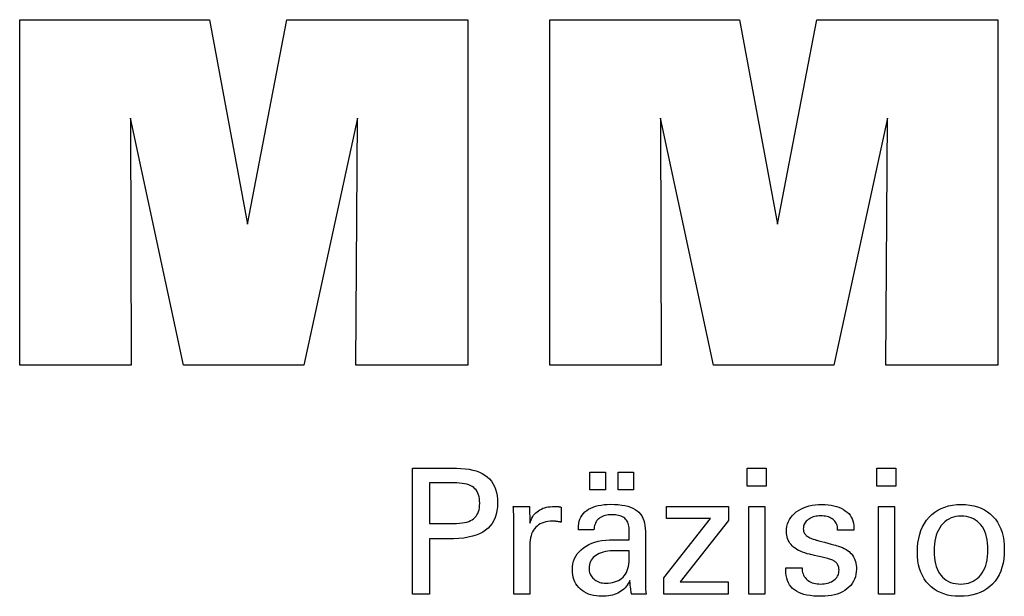
# Model space of a CAD drawing. Extents: x 1 to 288, y -1152 to -956.
# Drawn here: x 220 to 243, y -1113 to -1100 of the extents above; entities that cross this region are included whole.
import ezdxf

# ---------------------------------------------------------------- set-up
doc = ezdxf.new("R2010")
doc.units = 0
doc.header["$MEASUREMENT"] = 0
doc.layers.add('CK_LEVEL_1', color=7, linetype='CONTINUOUS')

msp = doc.modelspace()

# ---------------------------------------------------------------- linework, layer by layer
at = {"layer": 'CK_LEVEL_1', "color": 3, "linetype": 'CONTINUOUS'}
for points in [[(220.16253, -1107.68367, 0), (220.16253, -1099.63382, 0), (224.57907, -1099.63382, 0), (225.46225, -1104.39705, 0), (226.38028, -1099.63382, 0), (230.59205, -1099.63382, 0), (230.59205, -1107.68367, 0), (227.98947, -1107.68367, 0), (228.02367, -1101.92547, 0), (226.77368, -1107.68367, 0), (223.97685, -1107.68367, 0), (222.74408, -1101.92547, 0), (222.75509, -1107.68367, 0), (220.16253, -1107.68367, 0), (220.16253, -1107.68367, 0)], [(232.50207, -1107.68367, 0), (232.50207, -1099.63382, 0), (236.91861, -1099.63382, 0), (237.80128, -1104.39705, 0), (238.72048, -1099.63382, 0), (242.9315, -1099.63382, 0), (242.9315, -1107.68367, 0), (240.32967, -1107.68367, 0), (240.3632, -1101.92547, 0), (239.11321, -1107.68367, 0), (236.31688, -1107.68367, 0), (235.08361, -1101.92547, 0), (235.09479, -1107.68367, 0), (232.50207, -1107.68367, 0), (232.50207, -1107.68367, 0)]]:
    msp.add_polyline3d(points, dxfattribs=at)
at = {"layer": 'CK_LEVEL_1', "color": 1, "linetype": 'CONTINUOUS'}
for points in [[(229.30736, -1113.02111, 0), (229.30736, -1112.92051, 0), (229.30736, -1112.65093, 0), (229.30736, -1112.26062, 0), (229.30736, -1111.7979, 0), (229.30736, -1111.31103, 0), (229.30736, -1110.8483, 0), (229.30736, -1110.458, 0), (229.30736, -1110.18841, 0), (229.30736, -1110.08782, 0), (229.34243, -1110.08782, 0), (229.43641, -1110.08782, 0), (229.57248, -1110.08782, 0), (229.73379, -1110.08782, 0), (229.90352, -1110.08782, 0), (230.06483, -1110.08782, 0), (230.2009, -1110.08782, 0), (230.29488, -1110.08782, 0), (230.32995, -1110.08782, 0), (230.43389, -1110.09032, 0), (230.5318, -1110.09781, 0), (230.62369, -1110.11028, 0), (230.70956, -1110.12771, 0), (230.78941, -1110.15008, 0), (230.86325, -1110.17739, 0), (230.93108, -1110.20961, 0), (230.99291, -1110.24672, 0), (231.04874, -1110.28872, 0), (231.09849, -1110.33593, 0), (231.14243, -1110.38819, 0), (231.18055, -1110.4455, 0), (231.21284, -1110.50788, 0), (231.23928, -1110.57532, 0), (231.25987, -1110.64781, 0), (231.27459, -1110.72537, 0), (231.28343, -1110.808, 0), (231.28638, -1110.89569, 0), (231.28297, -1110.98913, 0), (231.2727, -1111.07689, 0), (231.25558, -1111.15897, 0), (231.2316, -1111.23538, 0), (231.20073, -1111.30609, 0), (231.16297, -1111.37111, 0), (231.1183, -1111.43044, 0), (231.06672, -1111.48407, 0), (231.00822, -1111.53199, 0), (230.94285, -1111.57445, 0), (230.86968, -1111.61194, 0), (230.7887, -1111.64445, 0), (230.69993, -1111.67197, 0), (230.60337, -1111.69451, 0), (230.49901, -1111.71204, 0), (230.38687, -1111.72458, 0), (230.26694, -1111.7321, 0), (230.13924, -1111.73461, 0), (230.12414, -1111.73461, 0), (230.08367, -1111.73461, 0), (230.02507, -1111.73461, 0), (229.95561, -1111.73461, 0), (229.88252, -1111.73461, 0), (229.81305, -1111.73461, 0), (229.75446, -1111.73461, 0), (229.71399, -1111.73461, 0), (229.69889, -1111.73461, 0), (229.69889, -1111.77873, 0), (229.69889, -1111.89697, 0), (229.69889, -1112.06815, 0), (229.69889, -1112.27109, 0), (229.69889, -1112.48463, 0), (229.69889, -1112.68757, 0), (229.69889, -1112.85875, 0), (229.69889, -1112.97699, 0), (229.69889, -1113.02111, 0), (229.68546, -1113.02111, 0), (229.64948, -1113.02111, 0), (229.59738, -1113.02111, 0), (229.53562, -1113.02111, 0), (229.47063, -1113.02111, 0), (229.40887, -1113.02111, 0), (229.35677, -1113.02111, 0), (229.32079, -1113.02111, 0), (229.30736, -1113.02111, 0), (229.30736, -1113.02111, 0), (229.30736, -1113.02111, 0), (229.30736, -1113.02111, 0), (229.30736, -1113.02111, 0), (229.30736, -1113.02111, 0), (229.30736, -1113.02111, 0), (229.30736, -1113.02111, 0), (229.30736, -1113.02111, 0), (229.30736, -1113.02111, 0)], [(233.43662, -1110.58918, 0), (233.43662, -1110.17383, 0), (233.79882, -1110.17383, 0), (233.79882, -1110.58918, 0), (233.43662, -1110.58918, 0), (233.43662, -1110.58918, 0)], [(234.09287, -1110.58918, 0), (234.09287, -1110.17383, 0), (234.45533, -1110.17383, 0), (234.45533, -1110.58918, 0), (234.09287, -1110.58918, 0), (234.09287, -1110.58918, 0)], [(237.54251, -1110.50326, 0), (237.10008, -1110.50326, 0), (237.10008, -1110.08782, 0), (237.54251, -1110.08782, 0), (237.54251, -1110.50326, 0), (237.54251, -1110.50326, 0)], [(240.56118, -1110.50326, 0), (240.11938, -1110.50326, 0), (240.11938, -1110.08782, 0), (240.56118, -1110.08782, 0), (240.56118, -1110.50326, 0), (240.56118, -1110.50326, 0)], [(230.26397, -1111.37287, 0), (230.33427, -1111.37152, 0), (230.39996, -1111.36746, 0), (230.46105, -1111.36068, 0), (230.51751, -1111.35118, 0), (230.56934, -1111.33895, 0), (230.61652, -1111.32398, 0), (230.65906, -1111.30627, 0), (230.69694, -1111.2858, 0), (230.73014, -1111.26258, 0), (230.75964, -1111.23634, 0), (230.78568, -1111.20673, 0), (230.80826, -1111.17373, 0), (230.82737, -1111.13731, 0), (230.84301, -1111.09747, 0), (230.85519, -1111.05419, 0), (230.86389, -1111.00745, 0), (230.86911, -1110.95724, 0), (230.87085, -1110.90354, 0), (230.86913, -1110.84831, 0), (230.86397, -1110.7967, 0), (230.85539, -1110.74872, 0), (230.84338, -1110.70435, 0), (230.82795, -1110.6636, 0), (230.80911, -1110.62647, 0), (230.78688, -1110.59295, 0), (230.76124, -1110.56304, 0), (230.73222, -1110.53675, 0), (230.69922, -1110.51351, 0), (230.66149, -1110.49302, 0), (230.619, -1110.47527, 0), (230.57176, -1110.46026, 0), (230.51976, -1110.44798, 0), (230.46299, -1110.43844, 0), (230.40144, -1110.43163, 0), (230.3351, -1110.42754, 0), (230.26397, -1110.42618, 0), (230.24459, -1110.42618, 0), (230.19266, -1110.42618, 0), (230.11747, -1110.42618, 0), (230.02833, -1110.42618, 0), (229.93453, -1110.42618, 0), (229.84539, -1110.42618, 0), (229.7702, -1110.42618, 0), (229.71826, -1110.42618, 0), (229.69889, -1110.42618, 0), (229.69889, -1110.45865, 0), (229.69889, -1110.54565, 0), (229.69889, -1110.67162, 0), (229.69889, -1110.82096, 0), (229.69889, -1110.97809, 0), (229.69889, -1111.12743, 0), (229.69889, -1111.2534, 0), (229.69889, -1111.3404, 0), (229.69889, -1111.37287, 0), (229.71826, -1111.37287, 0), (229.7702, -1111.37287, 0), (229.84539, -1111.37287, 0), (229.93453, -1111.37287, 0), (230.02833, -1111.37287, 0), (230.11747, -1111.37287, 0), (230.19266, -1111.37287, 0), (230.24459, -1111.37287, 0), (230.26397, -1111.37287, 0), (230.26397, -1111.37287, 0), (230.26397, -1111.37287, 0), (230.26397, -1111.37287, 0), (230.26397, -1111.37287, 0), (230.26397, -1111.37287, 0), (230.26397, -1111.37287, 0), (230.26397, -1111.37287, 0), (230.26397, -1111.37287, 0), (230.26397, -1111.37287, 0), (230.26397, -1111.37287, 0), (230.26397, -1111.37287, 0), (230.26397, -1111.37287, 0), (230.26397, -1111.37287, 0), (230.26397, -1111.37287, 0), (230.26397, -1111.37287, 0), (230.26397, -1111.37287, 0), (230.26397, -1111.37287, 0), (230.26397, -1111.37287, 0)], [(231.66473, -1113.02111, 0), (231.66473, -1112.96205, 0), (231.66473, -1112.80378, 0), (231.66473, -1112.57465, 0), (231.66473, -1112.30299, 0), (231.66473, -1112.01716, 0), (231.66473, -1111.7455, 0), (231.66473, -1111.51637, 0), (231.66473, -1111.3581, 0), (231.66473, -1111.29904, 0), (231.6647, -1111.27678, 0), (231.66458, -1111.25526, 0), (231.66439, -1111.23445, 0), (231.6641, -1111.21435, 0), (231.66374, -1111.19493, 0), (231.66328, -1111.1762, 0), (231.66272, -1111.15813, 0), (231.66206, -1111.14072, 0), (231.6613, -1111.12394, 0), (231.66062, -1111.10762, 0), (231.65983, -1111.09128, 0), (231.65895, -1111.07492, 0), (231.65798, -1111.05855, 0), (231.65693, -1111.04218, 0), (231.6558, -1111.02583, 0), (231.6546, -1111.00949, 0), (231.65333, -1110.99319, 0), (231.65201, -1110.97692, 0), (231.66498, -1110.97692, 0), (231.69973, -1110.97692, 0), (231.75005, -1110.97692, 0), (231.80971, -1110.97692, 0), (231.87248, -1110.97692, 0), (231.93213, -1110.97692, 0), (231.98245, -1110.97692, 0), (232.01721, -1110.97692, 0), (232.03018, -1110.97692, 0), (232.03047, -1110.99034, 0), (232.03126, -1111.0263, 0), (232.0324, -1111.07836, 0), (232.03375, -1111.14008, 0), (232.03517, -1111.20502, 0), (232.03653, -1111.26674, 0), (232.03767, -1111.3188, 0), (232.03846, -1111.35476, 0), (232.03875, -1111.36818, 0), (232.0522, -1111.32623, 0), (232.0678, -1111.28661, 0), (232.08557, -1111.24933, 0), (232.1055, -1111.2144, 0), (232.1276, -1111.18181, 0), (232.15186, -1111.15157, 0), (232.1783, -1111.12369, 0), (232.2069, -1111.09817, 0), (232.23767, -1111.07503, 0), (232.27089, -1111.05433, 0), (232.30624, -1111.03611, 0), (232.34371, -1111.02035, 0), (232.3833, -1111.00704, 0), (232.42503, -1110.99617, 0), (232.46889, -1110.98773, 0), (232.51489, -1110.98172, 0), (232.56303, -1110.97812, 0), (232.61331, -1110.97692, 0), (232.62261, -1110.97694, 0), (232.63178, -1110.97701, 0), (232.64084, -1110.97713, 0), (232.6498, -1110.97732, 0), (232.65865, -1110.97758, 0), (232.66741, -1110.97791, 0), (232.67608, -1110.97833, 0), (232.68467, -1110.97884, 0), (232.69319, -1110.97945, 0), (232.70179, -1110.98019, 0), (232.71031, -1110.98108, 0), (232.71877, -1110.98213, 0), (232.72715, -1110.98332, 0), (232.73546, -1110.98465, 0), (232.7437, -1110.98612, 0), (232.75187, -1110.98771, 0), (232.75998, -1110.98943, 0), (232.76801, -1110.99127, 0), (232.76801, -1111.00332, 0), (232.76801, -1111.03562, 0), (232.76801, -1111.08239, 0), (232.76801, -1111.13783, 0), (232.76801, -1111.19616, 0), (232.76801, -1111.25161, 0), (232.76801, -1111.29837, 0), (232.76801, -1111.33067, 0), (232.76801, -1111.34272, 0), (232.75435, -1111.34008, 0), (232.74096, -1111.33764, 0), (232.72786, -1111.33538, 0), (232.71504, -1111.33331, 0), (232.7025, -1111.3314, 0), (232.69022, -1111.32967, 0), (232.67822, -1111.32809, 0), (232.66649, -1111.32667, 0), (232.65501, -1111.32539, 0), (232.64357, -1111.32406, 0), (232.6324, -1111.32287, 0), (232.62153, -1111.32185, 0), (232.61097, -1111.32098, 0), (232.60074, -1111.32026, 0), (232.59084, -1111.31971, 0), (232.58129, -1111.31931, 0), (232.57211, -1111.31907, 0), (232.56331, -1111.31899, 0), (232.5085, -1111.32075, 0), (232.45662, -1111.32603, 0), (232.40766, -1111.33484, 0), (232.36162, -1111.3472, 0), (232.31847, -1111.3631, 0), (232.27822, -1111.38255, 0), (232.24084, -1111.40557, 0), (232.20633, -1111.43215, 0), (232.17467, -1111.46231, 0), (232.14612, -1111.49557, 0), (232.12094, -1111.53192, 0), (232.09912, -1111.57136, 0), (232.08066, -1111.61388, 0), (232.06557, -1111.65947, 0), (232.05383, -1111.70811, 0), (232.04545, -1111.75981, 0), (232.04043, -1111.81456, 0), (232.03875, -1111.87234, 0), (232.03875, -1111.91174, 0), (232.03875, -1112.01732, 0), (232.03875, -1112.17017, 0), (232.03875, -1112.35139, 0), (232.03875, -1112.54206, 0), (232.03875, -1112.72328, 0), (232.03875, -1112.87613, 0), (232.03875, -1112.98171, 0), (232.03875, -1113.02111, 0), (232.02592, -1113.02111, 0), (231.99155, -1113.02111, 0), (231.94178, -1113.02111, 0), (231.88278, -1113.02111, 0), (231.8207, -1113.02111, 0), (231.7617, -1113.02111, 0), (231.71193, -1113.02111, 0), (231.67756, -1113.02111, 0), (231.66473, -1113.02111, 0), (231.66473, -1113.02111, 0), (231.66473, -1113.02111, 0), (231.66473, -1113.02111, 0), (231.66473, -1113.02111, 0), (231.66473, -1113.02111, 0), (231.66473, -1113.02111, 0), (231.66473, -1113.02111, 0), (231.66473, -1113.02111, 0), (231.66473, -1113.02111, 0)], [(234.74695, -1113.02111, 0), (234.73534, -1113.02111, 0), (234.70425, -1113.02111, 0), (234.65924, -1113.02111, 0), (234.60588, -1113.02111, 0), (234.54973, -1113.02111, 0), (234.49637, -1113.02111, 0), (234.45136, -1113.02111, 0), (234.42027, -1113.02111, 0), (234.40867, -1113.02111, 0), (234.40414, -1113.0047, 0), (234.39967, -1112.98377, 0), (234.39525, -1112.95831, 0), (234.39087, -1112.92834, 0), (234.38649, -1112.89386, 0), (234.3821, -1112.85486, 0), (234.37768, -1112.81137, 0), (234.37322, -1112.76338, 0), (234.36869, -1112.7109, 0), (234.36869, -1112.70915, 0), (234.36869, -1112.70751, 0), (234.36869, -1112.70598, 0), (234.36869, -1112.70455, 0), (234.36869, -1112.70322, 0), (234.36869, -1112.70198, 0), (234.36869, -1112.70084, 0), (234.36869, -1112.69978, 0), (234.36869, -1112.69881, 0), (234.35045, -1112.73805, 0), (234.32999, -1112.77515, 0), (234.30728, -1112.81012, 0), (234.28233, -1112.84294, 0), (234.25513, -1112.87362, 0), (234.22566, -1112.90215, 0), (234.19393, -1112.92855, 0), (234.15993, -1112.95279, 0), (234.12364, -1112.9749, 0), (234.08536, -1112.99504, 0), (234.04522, -1113.01281, 0), (234.00325, -1113.02821, 0), (233.95944, -1113.04124, 0), (233.91378, -1113.0519, 0), (233.86629, -1113.06018, 0), (233.81696, -1113.0661, 0), (233.7658, -1113.06965, 0), (233.7128, -1113.07084, 0), (233.64531, -1113.06877, 0), (233.58092, -1113.06255, 0), (233.51961, -1113.05217, 0), (233.46136, -1113.03761, 0), (233.40616, -1113.01888, 0), (233.35399, -1112.99595, 0), (233.30484, -1112.96881, 0), (233.25868, -1112.93746, 0), (233.2155, -1112.90188, 0), (233.17635, -1112.86292, 0), (233.14179, -1112.82126, 0), (233.1118, -1112.7769, 0), (233.08641, -1112.72986, 0), (233.06561, -1112.68013, 0), (233.04942, -1112.62772, 0), (233.03785, -1112.57264, 0), (233.0309, -1112.51489, 0), (233.02858, -1112.45449, 0), (233.03177, -1112.38418, 0), (233.04135, -1112.31714, 0), (233.05732, -1112.25338, 0), (233.07968, -1112.19292, 0), (233.10843, -1112.13577, 0), (233.14358, -1112.08196, 0), (233.18513, -1112.03149, 0), (233.23308, -1111.98439, 0), (233.28743, -1111.94066, 0), (233.34715, -1111.90072, 0), (233.41156, -1111.8655, 0), (233.48066, -1111.83498, 0), (233.55445, -1111.80918, 0), (233.63293, -1111.78807, 0), (233.71609, -1111.77167, 0), (233.80394, -1111.75995, 0), (233.89646, -1111.75293, 0), (233.99368, -1111.75059, 0), (234.00587, -1111.75059, 0), (234.03855, -1111.75059, 0), (234.08587, -1111.75059, 0), (234.14197, -1111.75059, 0), (234.20099, -1111.75059, 0), (234.25709, -1111.75059, 0), (234.3044, -1111.75059, 0), (234.33709, -1111.75059, 0), (234.34928, -1111.75059, 0), (234.34928, -1111.74208, 0), (234.34928, -1111.71929, 0), (234.34928, -1111.68628, 0), (234.34928, -1111.64716, 0), (234.34928, -1111.60599, 0), (234.34928, -1111.56687, 0), (234.34928, -1111.53387, 0), (234.34928, -1111.51107, 0), (234.34928, -1111.50257, 0), (234.34801, -1111.46677, 0), (234.34421, -1111.43301, 0), (234.33788, -1111.40129, 0), (234.32902, -1111.37159, 0), (234.31762, -1111.3439, 0), (234.3037, -1111.31822, 0), (234.28725, -1111.29453, 0), (234.26826, -1111.27283, 0), (234.24675, -1111.2531, 0), (234.22287, -1111.23535, 0), (234.19659, -1111.21966, 0), (234.16791, -1111.20603, 0), (234.13683, -1111.19447, 0), (234.10334, -1111.18499, 0), (234.06743, -1111.17761, 0), (234.02911, -1111.17232, 0), (233.98837, -1111.16914, 0), (233.94521, -1111.16808, 0), (233.90427, -1111.16923, 0), (233.86525, -1111.1727, 0), (233.82816, -1111.17847, 0), (233.793, -1111.18656, 0), (233.75976, -1111.19696, 0), (233.72843, -1111.20968, 0), (233.69902, -1111.22472, 0), (233.67152, -1111.24208, 0), (233.64592, -1111.26176, 0), (233.62262, -1111.28344, 0), (233.60194, -1111.30682, 0), (233.58385, -1111.33192, 0), (233.56837, -1111.35872, 0), (233.55548, -1111.38722, 0), (233.54517, -1111.41743, 0), (233.53744, -1111.44934, 0), (233.53228, -1111.48296, 0), (233.52967, -1111.51827, 0), (233.51726, -1111.51827, 0), (233.484, -1111.51827, 0), (233.43584, -1111.51827, 0), (233.37875, -1111.51827, 0), (233.31868, -1111.51827, 0), (233.26158, -1111.51827, 0), (233.21343, -1111.51827, 0), (233.18016, -1111.51827, 0), (233.16775, -1111.51827, 0), (233.16775, -1111.51719, 0), (233.16775, -1111.51428, 0), (233.16775, -1111.51008, 0), (233.16775, -1111.5051, 0), (233.16775, -1111.49985, 0), (233.16775, -1111.49487, 0), (233.16775, -1111.49067, 0), (233.16775, -1111.48776, 0), (233.16775, -1111.48668, 0), (233.17013, -1111.42798, 0), (233.17728, -1111.3724, 0), (233.18922, -1111.31996, 0), (233.20594, -1111.27067, 0), (233.22745, -1111.22452, 0), (233.25378, -1111.18154, 0), (233.28493, -1111.14174, 0), (233.3209, -1111.10512, 0), (233.36171, -1111.07169, 0), (233.40694, -1111.04134, 0), (233.45639, -1111.01458, 0), (233.51005, -1110.99138, 0), (233.56789, -1110.97176, 0), (233.62991, -1110.95571, 0), (233.69609, -1110.94323, 0), (233.76641, -1110.93432, 0), (233.84085, -1110.92897, 0), (233.9194, -1110.92719, 0), (234.01091, -1110.92905, 0), (234.09664, -1110.93462, 0), (234.17658, -1110.9439, 0), (234.25075, -1110.95687, 0), (234.31915, -1110.97352, 0), (234.38178, -1110.99384, 0), (234.43865, -1111.01783, 0), (234.48976, -1111.04546, 0), (234.53512, -1111.07674, 0), (234.57545, -1111.11261, 0), (234.61106, -1111.15301, 0), (234.64195, -1111.19796, 0), (234.6681, -1111.24748, 0), (234.68951, -1111.30157, 0), (234.70618, -1111.36026, 0), (234.71809, -1111.42355, 0), (234.72525, -1111.49147, 0), (234.72763, -1111.56403, 0), (234.72763, -1111.60733, 0), (234.72763, -1111.72337, 0), (234.72763, -1111.89136, 0), (234.72763, -1112.09054, 0), (234.72763, -1112.3001, 0), (234.72763, -1112.49927, 0), (234.72763, -1112.66727, 0), (234.72763, -1112.78331, 0), (234.72763, -1112.82661, 0), (234.72767, -1112.83261, 0), (234.72778, -1112.83928, 0), (234.72799, -1112.84665, 0), (234.7283, -1112.8547, 0), (234.72873, -1112.86343, 0), (234.72929, -1112.87285, 0), (234.72999, -1112.88295, 0), (234.73085, -1112.89374, 0), (234.73187, -1112.90522, 0), (234.73318, -1112.9169, 0), (234.73457, -1112.9289, 0), (234.73604, -1112.9412, 0), (234.73761, -1112.95381, 0), (234.73927, -1112.96671, 0), (234.74103, -1112.97989, 0), (234.7429, -1112.99336, 0), (234.74487, -1113.0071, 0), (234.74695, -1113.02111, 0), (234.74695, -1113.02111, 0), (234.74695, -1113.02111, 0), (234.74695, -1113.02111, 0), (234.74695, -1113.02111, 0), (234.74695, -1113.02111, 0), (234.74695, -1113.02111, 0), (234.74695, -1113.02111, 0), (234.74695, -1113.02111, 0), (234.74695, -1113.02111, 0), (234.74695, -1113.02111, 0), (234.74695, -1113.02111, 0), (234.74695, -1113.02111, 0), (234.74695, -1113.02111, 0), (234.74695, -1113.02111, 0), (234.74695, -1113.02111, 0), (234.74695, -1113.02111, 0), (234.74695, -1113.02111, 0), (234.74695, -1113.02111, 0)], [(235.1549, -1113.02111, 0), (235.1549, -1112.64339, 0), (236.245, -1111.25716, 0), (235.22259, -1111.25716, 0), (235.22259, -1110.97692, 0), (236.66035, -1110.97692, 0), (236.66035, -1111.30662, 0), (235.5402, -1112.73256, 0), (236.65683, -1112.73256, 0), (236.65683, -1113.02111, 0), (235.1549, -1113.02111, 0), (235.1549, -1113.02111, 0)], [(237.13446, -1113.02111, 0), (237.13446, -1110.97692, 0), (237.51281, -1110.97692, 0), (237.51281, -1113.02111, 0), (237.13446, -1113.02111, 0), (237.13446, -1113.02111, 0)], [(237.99839, -1112.40674, 0), (238.01134, -1112.40674, 0), (238.04605, -1112.40674, 0), (238.09631, -1112.40674, 0), (238.1559, -1112.40674, 0), (238.21859, -1112.40674, 0), (238.27818, -1112.40674, 0), (238.32844, -1112.40674, 0), (238.36315, -1112.40674, 0), (238.3761, -1112.40674, 0), (238.3761, -1112.40702, 0), (238.3761, -1112.40778, 0), (238.3761, -1112.40887, 0), (238.3761, -1112.41017, 0), (238.3761, -1112.41153, 0), (238.3761, -1112.41282, 0), (238.3761, -1112.41392, 0), (238.3761, -1112.41467, 0), (238.3761, -1112.41495, 0), (238.37757, -1112.45135, 0), (238.38195, -1112.48606, 0), (238.38924, -1112.51909, 0), (238.39944, -1112.55046, 0), (238.41254, -1112.5802, 0), (238.42852, -1112.6083, 0), (238.44738, -1112.6348, 0), (238.46911, -1112.65969, 0), (238.49371, -1112.68301, 0), (238.52103, -1112.7042, 0), (238.55029, -1112.72294, 0), (238.58148, -1112.73922, 0), (238.6146, -1112.75302, 0), (238.64964, -1112.76434, 0), (238.6866, -1112.77317, 0), (238.72548, -1112.77948, 0), (238.76627, -1112.78328, 0), (238.80897, -1112.78455, 0), (238.85038, -1112.78343, 0), (238.89003, -1112.78007, 0), (238.92792, -1112.77447, 0), (238.96403, -1112.76666, 0), (238.99837, -1112.75662, 0), (239.03094, -1112.74438, 0), (239.06174, -1112.72994, 0), (239.09076, -1112.7133, 0), (239.118, -1112.69447, 0), (239.14278, -1112.67397, 0), (239.16466, -1112.65215, 0), (239.18363, -1112.62903, 0), (239.19969, -1112.6046, 0), (239.21284, -1112.57885, 0), (239.22307, -1112.55179, 0), (239.23038, -1112.52341, 0), (239.23477, -1112.49372, 0), (239.23624, -1112.4627, 0), (239.2355, -1112.43961, 0), (239.23327, -1112.41753, 0), (239.22957, -1112.39646, 0), (239.22437, -1112.37641, 0), (239.21767, -1112.35739, 0), (239.20948, -1112.3394, 0), (239.19978, -1112.32247, 0), (239.18857, -1112.30658, 0), (239.17585, -1112.29176, 0), (239.16199, -1112.27757, 0), (239.1464, -1112.26426, 0), (239.12908, -1112.25181, 0), (239.11006, -1112.2402, 0), (239.08933, -1112.22942, 0), (239.06691, -1112.21946, 0), (239.0428, -1112.21031, 0), (239.01702, -1112.20195, 0), (238.98957, -1112.19437, 0), (238.97472, -1112.19087, 0), (238.93494, -1112.18148, 0), (238.87734, -1112.16788, 0), (238.80906, -1112.15177, 0), (238.73721, -1112.13481, 0), (238.66893, -1112.11869, 0), (238.61133, -1112.1051, 0), (238.57155, -1112.09571, 0), (238.5567, -1112.0922, 0), (238.4973, -1112.07735, 0), (238.44141, -1112.06076, 0), (238.38903, -1112.04244, 0), (238.34015, -1112.02237, 0), (238.29476, -1112.00055, 0), (238.25285, -1111.97698, 0), (238.21442, -1111.95163, 0), (238.17945, -1111.92452, 0), (238.14794, -1111.89563, 0), (238.11977, -1111.86525, 0), (238.0949, -1111.83313, 0), (238.07332, -1111.79928, 0), (238.05505, -1111.7637, 0), (238.04009, -1111.72637, 0), (238.02845, -1111.6873, 0), (238.02012, -1111.64648, 0), (238.01513, -1111.60392, 0), (238.01346, -1111.55961, 0), (238.01628, -1111.49852, 0), (238.02473, -1111.44006, 0), (238.0388, -1111.38423, 0), (238.05847, -1111.33104, 0), (238.08374, -1111.28049, 0), (238.1146, -1111.23259, 0), (238.15102, -1111.18734, 0), (238.19301, -1111.14474, 0), (238.24054, -1111.10481, 0), (238.2931, -1111.06831, 0), (238.34916, -1111.03612, 0), (238.40873, -1111.00824, 0), (238.47182, -1110.98467, 0), (238.53843, -1110.96539, 0), (238.60859, -1110.95041, 0), (238.68229, -1110.93971, 0), (238.75955, -1110.9333, 0), (238.84038, -1110.93116, 0), (238.91501, -1110.93295, 0), (238.98608, -1110.9383, 0), (239.05358, -1110.94722, 0), (239.11749, -1110.95969, 0), (239.17781, -1110.9757, 0), (239.23453, -1110.99525, 0), (239.28764, -1111.01832, 0), (239.33713, -1111.04492, 0), (239.38299, -1111.07503, 0), (239.42473, -1111.10849, 0), (239.46156, -1111.14456, 0), (239.49349, -1111.18325, 0), (239.5205, -1111.22454, 0), (239.54261, -1111.26844, 0), (239.5598, -1111.31495, 0), (239.57209, -1111.36408, 0), (239.57946, -1111.41581, 0), (239.58191, -1111.47016, 0), (239.58191, -1111.47552, 0), (239.58191, -1111.48056, 0), (239.5819, -1111.48529, 0), (239.58188, -1111.4897, 0), (239.58185, -1111.4938, 0), (239.58181, -1111.49758, 0), (239.58174, -1111.50104, 0), (239.58166, -1111.50418, 0), (239.58155, -1111.50699, 0), (239.58125, -1111.50978, 0), (239.58093, -1111.5125, 0), (239.58061, -1111.51516, 0), (239.58026, -1111.51777, 0), (239.5799, -1111.52032, 0), (239.57952, -1111.52282, 0), (239.57911, -1111.52528, 0), (239.57868, -1111.5277, 0), (239.57821, -1111.53009, 0), (239.56532, -1111.53009, 0), (239.53077, -1111.53009, 0), (239.48075, -1111.53009, 0), (239.42145, -1111.53009, 0), (239.35906, -1111.53009, 0), (239.29976, -1111.53009, 0), (239.24974, -1111.53009, 0), (239.21519, -1111.53009, 0), (239.2023, -1111.53009, 0), (239.2023, -1111.52956, 0), (239.2023, -1111.52812, 0), (239.2023, -1111.52604, 0), (239.2023, -1111.52358, 0), (239.2023, -1111.52099, 0), (239.2023, -1111.51853, 0), (239.2023, -1111.51645, 0), (239.2023, -1111.51501, 0), (239.2023, -1111.51448, 0), (239.20101, -1111.48238, 0), (239.19712, -1111.45186, 0), (239.19065, -1111.4229, 0), (239.18158, -1111.3955, 0), (239.16991, -1111.36965, 0), (239.15565, -1111.34534, 0), (239.13878, -1111.32257, 0), (239.11932, -1111.30133, 0), (239.09724, -1111.28162, 0), (239.07329, -1111.26359, 0), (239.04741, -1111.24769, 0), (239.0196, -1111.23392, 0), (238.98985, -1111.22228, 0), (238.95818, -1111.21277, 0), (238.92458, -1111.20537, 0), (238.88905, -1111.2001, 0), (238.8516, -1111.19693, 0), (238.81222, -1111.19588, 0), (238.77365, -1111.19693, 0), (238.73663, -1111.2001, 0), (238.70117, -1111.20537, 0), (238.66726, -1111.21277, 0), (238.63488, -1111.22228, 0), (238.60403, -1111.23392, 0), (238.5747, -1111.24769, 0), (238.5469, -1111.26359, 0), (238.5206, -1111.28162, 0), (238.49641, -1111.30108, 0), (238.47506, -1111.32157, 0), (238.45654, -1111.34309, 0), (238.44086, -1111.36564, 0), (238.42802, -1111.38925, 0), (238.41803, -1111.4139, 0), (238.41088, -1111.43962, 0), (238.4066, -1111.4664, 0), (238.40517, -1111.49426, 0), (238.40602, -1111.51577, 0), (238.40859, -1111.53635, 0), (238.41287, -1111.556, 0), (238.41886, -1111.57473, 0), (238.42656, -1111.59251, 0), (238.43597, -1111.60936, 0), (238.4471, -1111.62526, 0), (238.45993, -1111.64021, 0), (238.47448, -1111.65419, 0), (238.49124, -1111.6676, 0), (238.51017, -1111.68053, 0), (238.53129, -1111.69298, 0), (238.55462, -1111.70498, 0), (238.58017, -1111.71653, 0), (238.60796, -1111.72765, 0), (238.638, -1111.73837, 0), (238.67031, -1111.74869, 0), (238.7049, -1111.75862, 0), (238.72087, -1111.76298, 0), (238.76364, -1111.77467, 0), (238.82557, -1111.79159, 0), (238.899, -1111.81165, 0), (238.97625, -1111.83276, 0), (239.04968, -1111.85282, 0), (239.11161, -1111.86974, 0), (239.15439, -1111.88143, 0), (239.17035, -1111.88579, 0), (239.2223, -1111.90092, 0), (239.27118, -1111.9178, 0), (239.31697, -1111.93642, 0), (239.35967, -1111.95676, 0), (239.39926, -1111.97883, 0), (239.43574, -1112.00261, 0), (239.4691, -1112.0281, 0), (239.49932, -1112.05529, 0), (239.52641, -1112.08417, 0), (239.55059, -1112.11528, 0), (239.57193, -1112.14838, 0), (239.59042, -1112.18346, 0), (239.60608, -1112.22051, 0), (239.61889, -1112.25954, 0), (239.62885, -1112.30053, 0), (239.63597, -1112.34349, 0), (239.64024, -1112.3884, 0), (239.64166, -1112.43526, 0), (239.63895, -1112.49806, 0), (239.6308, -1112.55804, 0), (239.61722, -1112.61519, 0), (239.59821, -1112.66949, 0), (239.57376, -1112.72093, 0), (239.54387, -1112.76949, 0), (239.50853, -1112.81515, 0), (239.46775, -1112.8579, 0), (239.42153, -1112.89773, 0), (239.37042, -1112.93407, 0), (239.31552, -1112.96613, 0), (239.25683, -1112.99391, 0), (239.19433, -1113.01742, 0), (239.12802, -1113.03665, 0), (239.05787, -1113.05161, 0), (238.9839, -1113.06229, 0), (238.90608, -1113.0687, 0), (238.8244, -1113.07084, 0), (238.73248, -1113.069, 0), (238.64612, -1113.06346, 0), (238.56533, -1113.05424, 0), (238.4901, -1113.04132, 0), (238.42043, -1113.0247, 0), (238.35632, -1113.00437, 0), (238.29776, -1112.98033, 0), (238.24476, -1112.95258, 0), (238.19731, -1112.92111, 0), (238.15557, -1112.8861, 0), (238.11873, -1112.84689, 0), (238.08681, -1112.80348, 0), (238.05979, -1112.75586, 0), (238.03769, -1112.70403, 0), (238.0205, -1112.64799, 0), (238.00821, -1112.58772, 0), (238.00084, -1112.52322, 0), (237.99839, -1112.45449, 0), (237.99839, -1112.45285, 0), (237.99839, -1112.44846, 0), (237.99839, -1112.44211, 0), (237.99839, -1112.43458, 0), (237.99839, -1112.42665, 0), (237.99839, -1112.41912, 0), (237.99839, -1112.41277, 0), (237.99839, -1112.40838, 0), (237.99839, -1112.40674, 0), (237.99839, -1112.40674, 0), (237.99839, -1112.40674, 0), (237.99839, -1112.40674, 0), (237.99839, -1112.40674, 0), (237.99839, -1112.40674, 0), (237.99839, -1112.40674, 0), (237.99839, -1112.40674, 0), (237.99839, -1112.40674, 0), (237.99839, -1112.40674, 0)], [(240.15314, -1113.02111, 0), (240.15314, -1110.97692, 0), (240.53149, -1110.97692, 0), (240.53149, -1113.02111, 0), (240.15314, -1113.02111, 0), (240.15314, -1113.02111, 0)], [(241.06029, -1112.03877, 0), (241.06364, -1111.92746, 0), (241.07369, -1111.82145, 0), (241.09048, -1111.72074, 0), (241.11401, -1111.62535, 0), (241.14433, -1111.53529, 0), (241.18143, -1111.45055, 0), (241.22536, -1111.37114, 0), (241.27613, -1111.29708, 0), (241.33376, -1111.22837, 0), (241.39689, -1111.16595, 0), (241.46489, -1111.11089, 0), (241.53779, -1111.06319, 0), (241.61557, -1111.02283, 0), (241.69826, -1110.98982, 0), (241.78584, -1110.96415, 0), (241.87832, -1110.94582, 0), (241.97571, -1110.93482, 0), (242.07801, -1110.93116, 0), (242.18129, -1110.93459, 0), (242.2794, -1110.94488, 0), (242.3723, -1110.96203, 0), (242.45999, -1110.98605, 0), (242.54244, -1111.01693, 0), (242.61963, -1111.05468, 0), (242.69154, -1111.0993, 0), (242.75815, -1111.15079, 0), (242.81945, -1111.20915, 0), (242.87504, -1111.27333, 0), (242.92406, -1111.34296, 0), (242.96652, -1111.41804, 0), (243.00242, -1111.49858, 0), (243.03177, -1111.58459, 0), (243.05459, -1111.67609, 0), (243.07088, -1111.77307, 0), (243.08065, -1111.87555, 0), (243.0839, -1111.98353, 0), (243.08054, -1112.09499, 0), (243.07046, -1112.20087, 0), (243.05364, -1112.30116, 0), (243.03009, -1112.39584, 0), (242.99981, -1112.4849, 0), (242.96277, -1112.56831, 0), (242.91899, -1112.64607, 0), (242.86845, -1112.71816, 0), (242.81115, -1112.78455, 0), (242.74765, -1112.8445, 0), (242.67864, -1112.89744, 0), (242.60413, -1112.94337, 0), (242.52416, -1112.98227, 0), (242.43873, -1113.01412, 0), (242.34787, -1113.03891, 0), (242.2516, -1113.05664, 0), (242.14994, -1113.06729, 0), (242.0429, -1113.07084, 0), (241.94379, -1113.06743, 0), (241.84952, -1113.05719, 0), (241.76008, -1113.04012, 0), (241.67545, -1113.01622, 0), (241.59561, -1112.9855, 0), (241.52055, -1112.94794, 0), (241.45024, -1112.90356, 0), (241.38468, -1112.85234, 0), (241.32384, -1112.7943, 0), (241.26835, -1112.73034, 0), (241.21945, -1112.66138, 0), (241.17713, -1112.58743, 0), (241.14136, -1112.50848, 0), (241.11213, -1112.42454, 0), (241.08943, -1112.33559, 0), (241.07323, -1112.24165, 0), (241.06352, -1112.14271, 0), (241.06029, -1112.03877, 0), (241.06029, -1112.03877, 0), (241.06029, -1112.03877, 0), (241.06029, -1112.03877, 0), (241.06029, -1112.03877, 0), (241.06029, -1112.03877, 0), (241.06029, -1112.03877, 0), (241.06029, -1112.03877, 0), (241.06029, -1112.03877, 0), (241.06029, -1112.03877, 0)], [(242.07801, -1111.20147, 0), (242.01489, -1111.20419, 0), (241.95477, -1111.21235, 0), (241.89765, -1111.22592, 0), (241.84351, -1111.24492, 0), (241.79236, -1111.26931, 0), (241.74418, -1111.29911, 0), (241.69898, -1111.33429, 0), (241.65673, -1111.37486, 0), (241.61744, -1111.42079, 0), (241.58173, -1111.47172, 0), (241.55024, -1111.52653, 0), (241.52295, -1111.58523, 0), (241.49988, -1111.6478, 0), (241.48101, -1111.71426, 0), (241.46634, -1111.7846, 0), (241.45586, -1111.8588, 0), (241.44958, -1111.93688, 0), (241.44749, -1112.01882, 0), (241.4495, -1112.09795, 0), (241.45552, -1112.17303, 0), (241.46557, -1112.24407, 0), (241.47965, -1112.31105, 0), (241.49774, -1112.37397, 0), (241.51986, -1112.43283, 0), (241.54601, -1112.48761, 0), (241.57619, -1112.5383, 0), (241.6104, -1112.5849, 0), (241.64843, -1112.62681, 0), (241.68973, -1112.66379, 0), (241.73428, -1112.69583, 0), (241.78209, -1112.72294, 0), (241.83316, -1112.74512, 0), (241.88749, -1112.76237, 0), (241.94506, -1112.77469, 0), (242.00589, -1112.78209, 0), (242.06998, -1112.78455, 0), (242.1343, -1112.78193, 0), (242.19543, -1112.77407, 0), (242.25339, -1112.76098, 0), (242.30816, -1112.74265, 0), (242.35976, -1112.71909, 0), (242.40818, -1112.69031, 0), (242.45343, -1112.6563, 0), (242.49551, -1112.61708, 0), (242.53443, -1112.57263, 0), (242.56969, -1112.52363, 0), (242.60081, -1112.47056, 0), (242.62778, -1112.41345, 0), (242.6506, -1112.35232, 0), (242.66928, -1112.28719, 0), (242.6838, -1112.21807, 0), (242.69418, -1112.145, 0), (242.70041, -1112.06799, 0), (242.70248, -1111.98705, 0), (242.70046, -1111.90583, 0), (242.6944, -1111.82883, 0), (242.6843, -1111.75605, 0), (242.67017, -1111.68746, 0), (242.65202, -1111.62306, 0), (242.62984, -1111.56284, 0), (242.60364, -1111.50679, 0), (242.57343, -1111.45491, 0), (242.53921, -1111.40717, 0), (242.5013, -1111.364, 0), (242.46001, -1111.32592, 0), (242.41537, -1111.29291, 0), (242.36739, -1111.26497, 0), (242.31609, -1111.24211, 0), (242.26148, -1111.22434, 0), (242.20359, -1111.21164, 0), (242.14242, -1111.20401, 0), (242.07801, -1111.20147, 0), (242.07801, -1111.20147, 0), (242.07801, -1111.20147, 0), (242.07801, -1111.20147, 0), (242.07801, -1111.20147, 0), (242.07801, -1111.20147, 0), (242.07801, -1111.20147, 0), (242.07801, -1111.20147, 0), (242.07801, -1111.20147, 0), (242.07801, -1111.20147, 0), (242.07801, -1111.20147, 0), (242.07801, -1111.20147, 0), (242.07801, -1111.20147, 0), (242.07801, -1111.20147, 0), (242.07801, -1111.20147, 0), (242.07801, -1111.20147, 0), (242.07801, -1111.20147, 0), (242.07801, -1111.20147, 0), (242.07801, -1111.20147, 0)], [(234.34928, -1112.007, 0), (234.33836, -1112.007, 0), (234.30911, -1112.007, 0), (234.26675, -1112.007, 0), (234.21653, -1112.007, 0), (234.1637, -1112.007, 0), (234.11348, -1112.007, 0), (234.07112, -1112.007, 0), (234.04187, -1112.007, 0), (234.03095, -1112.007, 0), (233.9675, -1112.00834, 0), (233.90733, -1112.01235, 0), (233.85044, -1112.01905, 0), (233.79682, -1112.02843, 0), (233.74645, -1112.04051, 0), (233.69932, -1112.05527, 0), (233.65542, -1112.07273, 0), (233.61473, -1112.09289, 0), (233.57724, -1112.11576, 0), (233.5435, -1112.14083, 0), (233.51372, -1112.16804, 0), (233.4879, -1112.19739, 0), (233.46604, -1112.22887, 0), (233.44815, -1112.26249, 0), (233.43423, -1112.29825, 0), (233.42428, -1112.33615, 0), (233.41831, -1112.37619, 0), (233.41631, -1112.41838, 0), (233.41768, -1112.4511, 0), (233.42176, -1112.48249, 0), (233.42854, -1112.51255, 0), (233.43802, -1112.54132, 0), (233.45019, -1112.56881, 0), (233.46504, -1112.59504, 0), (233.48255, -1112.62004, 0), (233.50271, -1112.64382, 0), (233.52552, -1112.66641, 0), (233.55068, -1112.68711, 0), (233.5772, -1112.70537, 0), (233.60508, -1112.72118, 0), (233.63436, -1112.73454, 0), (233.66504, -1112.74547, 0), (233.69714, -1112.75397, 0), (233.73068, -1112.76003, 0), (233.76568, -1112.76366, 0), (233.80215, -1112.76487, 0), (233.85942, -1112.7631, 0), (233.9136, -1112.7578, 0), (233.96471, -1112.74899, 0), (234.01277, -1112.73667, 0), (234.05778, -1112.72086, 0), (234.09978, -1112.70157, 0), (234.13876, -1112.67883, 0), (234.17475, -1112.65263, 0), (234.20776, -1112.62299, 0), (234.23736, -1112.58968, 0), (234.26351, -1112.55322, 0), (234.28621, -1112.51362, 0), (234.30544, -1112.47088, 0), (234.3212, -1112.42501, 0), (234.33347, -1112.37601, 0), (234.34225, -1112.32388, 0), (234.34752, -1112.26863, 0), (234.34928, -1112.21026, 0), (234.34928, -1112.20329, 0), (234.34928, -1112.1846, 0), (234.34928, -1112.15756, 0), (234.34928, -1112.1255, 0), (234.34928, -1112.09176, 0), (234.34928, -1112.0597, 0), (234.34928, -1112.03265, 0), (234.34928, -1112.01397, 0), (234.34928, -1112.007, 0), (234.34928, -1112.007, 0), (234.34928, -1112.007, 0), (234.34928, -1112.007, 0), (234.34928, -1112.007, 0), (234.34928, -1112.007, 0), (234.34928, -1112.007, 0), (234.34928, -1112.007, 0), (234.34928, -1112.007, 0), (234.34928, -1112.007, 0)]]:
    msp.add_polyline3d(points, dxfattribs=at)

doc.saveas('drawing.dxf')
